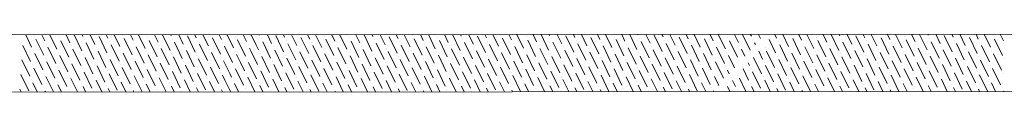
# Model space of a CAD drawing. Units: millimetres. Extents: x 2641 to 3202, y 674 to 1030.
# Drawn here: x 2730 to 2730, y 900 to 900 of the extents above; entities that cross this region are included whole.
import ezdxf

# ---------------------------------------------------------------- set-up
doc = ezdxf.new("R2010")
doc.units = ezdxf.units.MM
doc.layers.add('SBARRA', color=7, linetype='Continuous', lineweight=0)

# ---------------------------------------------------------------- blocks, each defined once
blk = doc.blocks.new('sbarra2')
at = {"layer": 'SBARRA'}
for p, q in [((-164.98814, 181.59843), (-161.68088, 182.7416)), ((-164.97181, 181.55118), (-161.66455, 182.69434)), ((-161.84132, 182.68456), (-161.84132, 182.68456)), ((-161.83122, 182.68342), (-161.83583, 182.68804)), ((-161.86155, 182.66888), (-161.86917, 182.67652)), ((-161.84921, 182.66549), (-161.86042, 182.67673)), ((-161.85256, 182.67784), (-161.85583, 182.68113)), ((-161.84021, 182.67445), (-161.84916, 182.68343)), ((-161.82787, 182.67107), (-161.83908, 182.68231)), ((-161.89523, 182.66669), (-161.89584, 182.6673)), ((-161.88289, 182.6633), (-161.88917, 182.6696)), ((-161.87055, 182.65991), (-161.88175, 182.67116)), ((-161.87389, 182.67227), (-161.87583, 182.67421)), ((-161.87165, 182.67002), (-161.87165, 182.67002)), ((-161.8582, 182.65652), (-161.86941, 182.66777)), ((-161.85032, 182.67559), (-161.85032, 182.67559)), ((-161.83687, 182.6621), (-161.84807, 182.67334)), ((-161.83797, 182.67221), (-161.83797, 182.67221)), ((-161.82453, 182.65871), (-161.83573, 182.66996)), ((-161.82563, 182.66882), (-161.82563, 182.66882)), ((-161.91433, 182.65886), (-161.91433, 182.65886)), ((-161.90423, 182.65772), (-161.90917, 182.66269)), ((-161.89188, 182.65434), (-161.90251, 182.66499)), ((-161.89299, 182.66444), (-161.89299, 182.66444)), ((-161.87954, 182.65095), (-161.89075, 182.66219)), ((-161.88065, 182.66105), (-161.88065, 182.66105)), ((-161.8672, 182.64756), (-161.87841, 182.6588)), ((-161.85931, 182.66663), (-161.85931, 182.66663)), ((-161.84586, 182.65314), (-161.85707, 182.66438)), ((-161.84697, 182.66324), (-161.84697, 182.66324)), ((-161.83352, 182.64975), (-161.84473, 182.66099)), ((-161.83463, 182.65985), (-161.83463, 182.65985)), ((-161.93456, 182.64318), (-161.94251, 182.65116)), ((-161.93567, 182.65329), (-161.93567, 182.65329)), ((-161.92222, 182.63979), (-161.93342, 182.65104)), ((-161.92556, 182.65215), (-161.92918, 182.65577)), ((-161.92332, 182.6499), (-161.92332, 182.6499)), ((-161.91322, 182.64876), (-161.92251, 182.65808)), ((-161.90088, 182.64537), (-161.91209, 182.65661)), ((-161.90199, 182.65547), (-161.90199, 182.65547)), ((-161.88854, 182.64198), (-161.89974, 182.65323)), ((-161.88964, 182.65209), (-161.88964, 182.65209)), ((-161.86831, 182.65766), (-161.86831, 182.65766)), ((-161.85486, 182.64417), (-161.86606, 182.65541)), ((-161.85596, 182.65428), (-161.85596, 182.65428)), ((-161.84252, 182.64078), (-161.85372, 182.65203)), ((-161.84362, 182.65089), (-161.84362, 182.65089)), ((-161.82118, 182.64636), (-161.83238, 182.6576)), ((-161.82228, 182.65646), (-161.82228, 182.65646)), ((-161.96824, 182.64099), (-161.96919, 182.64194)), ((-161.9559, 182.6376), (-161.96252, 182.64425)), ((-161.94355, 182.63422), (-161.95476, 182.64546)), ((-161.9469, 182.64657), (-161.94918, 182.64886)), ((-161.94466, 182.64432), (-161.94466, 182.64432)), ((-161.93121, 182.63083), (-161.94242, 182.64207)), ((-161.90988, 182.63641), (-161.92108, 182.64765)), ((-161.91098, 182.64651), (-161.91098, 182.64651)), ((-161.89753, 182.63302), (-161.90874, 182.64426)), ((-161.89864, 182.64312), (-161.89864, 182.64312)), ((-161.8762, 182.63859), (-161.8874, 182.64984)), ((-161.8773, 182.6487), (-161.8773, 182.6487)), ((-161.86385, 182.63521), (-161.87506, 182.64645)), ((-161.86496, 182.64531), (-161.86496, 182.64531)), ((-161.85151, 182.63182), (-161.86272, 182.64306)), ((-161.85262, 182.64192), (-161.85262, 182.64192)), ((-161.83017, 182.63739), (-161.84138, 182.64864)), ((-161.83128, 182.6475), (-161.83128, 182.6475)), ((-161.82328, 182.63947), (-161.82904, 182.64525)), ((-161.81894, 182.64411), (-161.81894, 182.64411)), ((-161.81661, 182.64178), (-161.8167, 182.64186)), ((-161.98623, 182.62306), (-161.99586, 182.63273)), ((-161.98734, 182.63317), (-161.98734, 182.63317)), ((-161.97723, 182.63203), (-161.98252, 182.63733)), ((-161.96489, 182.62864), (-161.97586, 182.63964)), ((-161.966, 182.63874), (-161.966, 182.63874)), ((-161.95255, 182.62525), (-161.96376, 182.6365)), ((-161.95366, 182.63536), (-161.95366, 182.63536)), ((-161.94021, 182.62186), (-161.95141, 182.63311)), ((-161.93232, 182.64093), (-161.93232, 182.64093)), ((-161.91887, 182.62744), (-161.93008, 182.63868)), ((-161.91998, 182.63754), (-161.91998, 182.63754)), ((-161.90653, 182.62405), (-161.91773, 182.6353)), ((-161.90763, 182.63416), (-161.90763, 182.63416)), ((-161.88519, 182.62963), (-161.8964, 182.64087)), ((-161.8863, 182.63973), (-161.8863, 182.63973)), ((-161.87285, 182.62624), (-161.88406, 182.63748)), ((-161.87395, 182.63634), (-161.87395, 182.63634)), ((-161.86329, 182.62565), (-161.87171, 182.6341)), ((-161.86161, 182.63296), (-161.86161, 182.63296)), ((-161.84329, 182.63256), (-161.85038, 182.63967)), ((-161.84027, 182.63853), (-161.84027, 182.63853)), ((-161.83662, 182.63486), (-161.83803, 182.63628)), ((-162.00757, 182.61749), (-162.01586, 182.62581)), ((-162.00867, 182.62759), (-162.00867, 182.62759)), ((-161.99523, 182.6141), (-162.00643, 182.62534)), ((-161.99857, 182.62645), (-162.00253, 182.63042)), ((-161.99633, 182.6242), (-161.99633, 182.6242)), ((-161.97389, 182.61967), (-161.98509, 182.63092)), ((-161.97499, 182.62978), (-161.97499, 182.62978)), ((-161.96155, 182.61629), (-161.97275, 182.62753)), ((-161.96265, 182.62639), (-161.96265, 182.62639)), ((-161.9492, 182.6129), (-161.96041, 182.62414)), ((-161.94131, 182.63197), (-161.94131, 182.63197)), ((-161.92787, 182.61847), (-161.93907, 182.62972)), ((-161.92897, 182.62858), (-161.92897, 182.62858)), ((-161.91552, 182.61509), (-161.92673, 182.62633)), ((-161.91663, 182.62519), (-161.91663, 182.62519)), ((-161.89419, 182.62066), (-161.90539, 182.63191)), ((-161.89529, 182.63077), (-161.89529, 182.63077)), ((-161.8833, 182.61873), (-161.89305, 182.62852)), ((-161.88295, 182.62738), (-161.88295, 182.62738)), ((-161.87663, 182.62104), (-161.88071, 182.62513)), ((-161.85662, 182.62795), (-161.85937, 182.63071)), ((-162.01656, 182.60852), (-162.02567, 182.61766)), ((-162.01991, 182.62087), (-162.02253, 182.62351)), ((-162.01767, 182.61863), (-162.01767, 182.61863)), ((-162.00422, 182.60513), (-162.01543, 182.61638)), ((-161.98288, 182.61071), (-161.99409, 182.62195)), ((-161.98399, 182.62081), (-161.98399, 182.62081)), ((-161.97054, 182.60732), (-161.98175, 182.61857)), ((-161.97165, 182.61743), (-161.97165, 182.61743)), ((-161.95031, 182.623), (-161.95031, 182.623)), ((-161.93686, 182.60951), (-161.94807, 182.62075)), ((-161.93797, 182.61961), (-161.93797, 182.61961)), ((-161.92452, 182.60612), (-161.93573, 182.61737)), ((-161.92562, 182.61623), (-161.92562, 182.61623)), ((-161.9033, 182.61182), (-161.91439, 182.62294)), ((-161.90429, 182.6218), (-161.90429, 182.6218)), ((-161.89663, 182.61412), (-161.90205, 182.61955)), ((-161.89194, 182.61841), (-161.89194, 182.61841)), ((-161.87061, 182.62399), (-161.87061, 182.62399)), ((-162.02666, 182.60966), (-162.02666, 182.60966)), ((-162.01322, 182.59617), (-162.02442, 182.60741)), ((-162.00533, 182.61524), (-162.00533, 182.61524)), ((-161.99188, 182.60174), (-162.00308, 182.61299)), ((-161.99298, 182.61185), (-161.99298, 182.61185)), ((-161.97954, 182.59836), (-161.99074, 182.6096)), ((-161.98064, 182.60846), (-161.98064, 182.60846)), ((-161.9582, 182.60393), (-161.96941, 182.61518)), ((-161.9593, 182.61404), (-161.9593, 182.61404)), ((-161.94586, 182.60054), (-161.95706, 182.61179)), ((-161.94696, 182.61065), (-161.94696, 182.61065)), ((-161.93664, 182.60029), (-161.94472, 182.6084)), ((-161.93462, 182.60726), (-161.93462, 182.60726)), ((-161.91664, 182.60721), (-161.92338, 182.61398)), ((-161.91328, 182.61284), (-161.91328, 182.61284)), ((-161.90997, 182.60951), (-161.91104, 182.61059)), ((-162.02221, 182.5872), (-162.03342, 182.59845)), ((-162.02556, 182.59956), (-162.03097, 182.60498)), ((-162.01432, 182.60627), (-162.01432, 182.60627)), ((-162.00087, 182.59278), (-162.01208, 182.60402)), ((-162.00198, 182.60288), (-162.00198, 182.60288)), ((-161.98853, 182.58939), (-161.99974, 182.60064)), ((-161.98964, 182.5995), (-161.98964, 182.5995)), ((-161.96719, 182.59497), (-161.9784, 182.60621)), ((-161.9683, 182.60507), (-161.9683, 182.60507)), ((-161.95664, 182.59338), (-161.96606, 182.60282)), ((-161.95596, 182.60168), (-161.95596, 182.60168)), ((-161.94998, 182.59568), (-161.95372, 182.59944)), ((-161.94362, 182.5983), (-161.94362, 182.5983)), ((-161.92997, 182.6026), (-161.93238, 182.60501)), ((-162.03455, 182.59059), (-162.03626, 182.59231)), ((-162.02332, 182.59731), (-162.02332, 182.59731)), ((-162.00987, 182.58381), (-162.02108, 182.59506)), ((-162.01097, 182.59392), (-162.01097, 182.59392)), ((-161.99753, 182.58043), (-162.00873, 182.59167)), ((-161.99863, 182.59053), (-161.99863, 182.59053)), ((-161.97665, 182.58646), (-161.9874, 182.59725)), ((-161.97729, 182.59611), (-161.97729, 182.59611)), ((-161.96998, 182.58877), (-161.97505, 182.59386)), ((-161.96495, 182.59272), (-161.96495, 182.59272)), ((-162.03121, 182.57824), (-162.03891, 182.58597)), ((-162.03231, 182.58834), (-162.03231, 182.58834)), ((-162.01886, 182.57485), (-162.03007, 182.58609)), ((-162.01997, 182.58495), (-162.01997, 182.58495)), ((-162.00999, 182.57494), (-162.01773, 182.5827)), ((-162.00763, 182.58157), (-162.00763, 182.58157)), ((-161.98998, 182.58185), (-161.99639, 182.58828)), ((-161.98629, 182.58714), (-161.98629, 182.58714)), ((-161.98332, 182.58416), (-161.98405, 182.58489)), ((-162.0402, 182.56927), (-162.04421, 182.57329)), ((-162.04131, 182.57938), (-162.04131, 182.57938)), ((-162.02999, 182.56802), (-162.03907, 182.57713)), ((-162.02897, 182.57599), (-162.02897, 182.57599)), ((-162.02332, 182.57033), (-162.02672, 182.57374)), ((-162.00332, 182.57724), (-162.00539, 182.57932)), ((-162.04333, 182.56341), (-162.04685, 182.56695)), ((-162.03796, 182.56702), (-162.03796, 182.56702)), ((-162.45796, 182.4667), (-162.46263, 182.47139)), ((-162.44891, 182.46661), (-162.45596, 182.47369)), ((-162.44896, 182.47567), (-162.44929, 182.476)), ((-162.44672, 182.47342), (-162.44672, 182.47342)), ((-162.47929, 182.46112), (-162.48263, 182.46447)), ((-162.46695, 182.45774), (-162.47596, 182.46678)), ((-162.46806, 182.46784), (-162.46806, 182.46784)), ((-162.45461, 182.45435), (-162.46582, 182.46559)), ((-162.45572, 182.46445), (-162.45572, 182.46445)), ((-162.45155, 182.46028), (-162.45347, 182.4622)), ((-162.50963, 182.44658), (-162.51597, 182.45295)), ((-162.49728, 182.44319), (-162.50849, 182.45444)), ((-162.50063, 182.45555), (-162.50263, 182.45756)), ((-162.49839, 182.4533), (-162.49839, 182.4533)), ((-162.48829, 182.45216), (-162.49597, 182.45986)), ((-162.47595, 182.44877), (-162.48715, 182.46001)), ((-162.47705, 182.45888), (-162.47705, 182.45888)), ((-162.46361, 182.44538), (-162.47481, 182.45663)), ((-162.46471, 182.45549), (-162.46471, 182.45549)), ((-162.45685, 182.4476), (-162.46247, 182.45324)), ((-162.53096, 182.44101), (-162.53597, 182.44603)), ((-162.51862, 182.43762), (-162.52931, 182.44834)), ((-162.52197, 182.44997), (-162.52264, 182.45064)), ((-162.51973, 182.44772), (-162.51973, 182.44772)), ((-162.50628, 182.43423), (-162.51749, 182.44547)), ((-162.50739, 182.44433), (-162.50739, 182.44433)), ((-162.48494, 182.43981), (-162.49615, 182.45105)), ((-162.48605, 182.44991), (-162.48605, 182.44991)), ((-162.4726, 182.43642), (-162.48381, 182.44766)), ((-162.47371, 182.44652), (-162.47371, 182.44652)), ((-162.46214, 182.43492), (-162.47146, 182.44427)), ((-162.46136, 182.44313), (-162.46136, 182.44313)), ((-162.5613, 182.42646), (-162.56932, 182.43451)), ((-162.5624, 182.43657), (-162.5624, 182.43657)), ((-162.54896, 182.42308), (-162.56016, 182.43432)), ((-162.5523, 182.43543), (-162.55598, 182.43912)), ((-162.53996, 182.43204), (-162.54931, 182.44142)), ((-162.54107, 182.44215), (-162.54107, 182.44215)), ((-162.52762, 182.42865), (-162.53882, 182.4399)), ((-162.52872, 182.43876), (-162.52872, 182.43876)), ((-162.51528, 182.42526), (-162.52648, 182.43651)), ((-162.51638, 182.43537), (-162.51638, 182.43537)), ((-162.49394, 182.43084), (-162.50514, 182.44208)), ((-162.49504, 182.44095), (-162.49504, 182.44095)), ((-162.4816, 182.42745), (-162.4928, 182.4387)), ((-162.4827, 182.43756), (-162.4827, 182.43756)), ((-162.46925, 182.42406), (-162.48046, 182.43531)), ((-162.58264, 182.42089), (-162.58932, 182.42759)), ((-162.57029, 182.4175), (-162.5815, 182.42874)), ((-162.57364, 182.42985), (-162.57598, 182.4322)), ((-162.5714, 182.4276), (-162.5714, 182.4276)), ((-162.55006, 182.43318), (-162.55006, 182.43318)), ((-162.53661, 182.41969), (-162.54782, 182.43093)), ((-162.53772, 182.42979), (-162.53772, 182.42979)), ((-162.52427, 182.4163), (-162.53548, 182.42754)), ((-162.52538, 182.4264), (-162.52538, 182.4264)), ((-162.50293, 182.42188), (-162.51414, 182.43312)), ((-162.50404, 182.43198), (-162.50404, 182.43198)), ((-162.49059, 182.41849), (-162.5018, 182.42973)), ((-162.4917, 182.42859), (-162.4917, 182.42859)), ((-162.47825, 182.4151), (-162.48946, 182.42634)), ((-162.47036, 182.43417), (-162.47036, 182.43417)), ((-162.46479, 182.42858), (-162.46812, 182.43192)), ((-162.60397, 182.41531), (-162.60932, 182.42068)), ((-162.59163, 182.41192), (-162.60266, 182.42298)), ((-162.59498, 182.42428), (-162.59599, 182.42529)), ((-162.59274, 182.42203), (-162.59274, 182.42203)), ((-162.57929, 182.40853), (-162.59049, 182.41978)), ((-162.58039, 182.41864), (-162.58039, 182.41864)), ((-162.55795, 182.41411), (-162.56916, 182.42535)), ((-162.55906, 182.42421), (-162.55906, 182.42421)), ((-162.54561, 182.41072), (-162.55681, 182.42197)), ((-162.54671, 182.42083), (-162.54671, 182.42083)), ((-162.53327, 182.40733), (-162.54447, 182.41858)), ((-162.53437, 182.41744), (-162.53437, 182.41744)), ((-162.51193, 182.41291), (-162.52314, 182.42415)), ((-162.51303, 182.42301), (-162.51303, 182.42301)), ((-162.49959, 182.40952), (-162.51079, 182.42077)), ((-162.50069, 182.41963), (-162.50069, 182.41963)), ((-162.49009, 182.40899), (-162.49845, 182.41738)), ((-162.47935, 182.4252), (-162.47935, 182.4252)), ((-162.47009, 182.4159), (-162.47711, 182.42295)), ((-162.63431, 182.40077), (-162.64266, 182.40915)), ((-162.63541, 182.41087), (-162.63541, 182.41087)), ((-162.62196, 182.39738), (-162.63317, 182.40862)), ((-162.62531, 182.40973), (-162.62933, 182.41376)), ((-162.61297, 182.40634), (-162.62266, 182.41607)), ((-162.61407, 182.41645), (-162.61407, 182.41645)), ((-162.60063, 182.40296), (-162.61183, 182.4142)), ((-162.60173, 182.41306), (-162.60173, 182.41306)), ((-162.58828, 182.39957), (-162.59949, 182.41081)), ((-162.58939, 182.40967), (-162.58939, 182.40967)), ((-162.56695, 182.40514), (-162.57815, 182.41639)), ((-162.56805, 182.41525), (-162.56805, 182.41525)), ((-162.5546, 182.40176), (-162.56581, 182.413)), ((-162.55571, 182.41186), (-162.55571, 182.41186)), ((-162.54226, 182.39837), (-162.55347, 182.40961)), ((-162.54337, 182.40847), (-162.54337, 182.40847)), ((-162.52092, 182.40395), (-162.53213, 182.41519)), ((-162.52203, 182.41405), (-162.52203, 182.41405)), ((-162.5101, 182.40208), (-162.51979, 182.4118)), ((-162.50969, 182.41066), (-162.50969, 182.41066)), ((-162.50343, 182.40438), (-162.50745, 182.40841)), ((-162.48835, 182.41624), (-162.48835, 182.41624)), ((-162.48342, 182.41129), (-162.48611, 182.41399)), ((-162.64441, 182.40191), (-162.64441, 182.40191)), ((-162.62307, 182.40748), (-162.62307, 182.40748)), ((-162.60962, 182.39399), (-162.62083, 182.40524)), ((-162.61073, 182.4041), (-162.61073, 182.4041)), ((-162.59728, 182.3906), (-162.60849, 182.40185)), ((-162.59838, 182.40071), (-162.59838, 182.40071)), ((-162.57594, 182.39618), (-162.58715, 182.40742)), ((-162.57705, 182.40628), (-162.57705, 182.40628)), ((-162.5636, 182.39279), (-162.57481, 182.40404)), ((-162.5647, 182.4029), (-162.5647, 182.4029)), ((-162.55126, 182.3894), (-162.56246, 182.40065)), ((-162.5301, 182.39516), (-162.54113, 182.40622)), ((-162.53103, 182.40508), (-162.53103, 182.40508)), ((-162.52343, 182.39747), (-162.52878, 182.40284)), ((-162.51868, 182.4017), (-162.51868, 182.4017)), ((-162.49735, 182.40727), (-162.49735, 182.40727)), ((-162.63096, 182.38841), (-162.64216, 182.39966)), ((-162.63206, 182.39852), (-162.63206, 182.39852)), ((-162.61862, 182.38503), (-162.62982, 182.39627)), ((-162.61972, 182.39513), (-162.61972, 182.39513)), ((-162.60627, 182.38164), (-162.61748, 182.39288)), ((-162.60738, 182.39174), (-162.60738, 182.39174)), ((-162.58494, 182.38721), (-162.59614, 182.39846)), ((-162.58604, 182.39732), (-162.58604, 182.39732)), ((-162.57259, 182.38383), (-162.5838, 182.39507)), ((-162.5737, 182.39393), (-162.5737, 182.39393)), ((-162.56344, 182.38364), (-162.57146, 182.39168)), ((-162.55236, 182.39951), (-162.55236, 182.39951)), ((-162.54344, 182.39055), (-162.55012, 182.39726)), ((-162.54002, 182.39612), (-162.54002, 182.39612)), ((-162.53677, 182.39286), (-162.53778, 182.39387)), ((-162.64106, 182.38955), (-162.64106, 182.38955)), ((-162.62761, 182.37606), (-162.63882, 182.38731)), ((-162.62872, 182.38617), (-162.62872, 182.38617)), ((-162.61527, 182.37267), (-162.62648, 182.38392)), ((-162.61638, 182.38278), (-162.61638, 182.38278)), ((-162.59393, 182.37825), (-162.60514, 182.38949)), ((-162.59504, 182.38835), (-162.59504, 182.38835)), ((-162.58344, 182.37672), (-162.5928, 182.38611)), ((-162.5827, 182.38497), (-162.5827, 182.38497)), ((-162.57678, 182.37903), (-162.58045, 182.38272)), ((-162.56136, 182.39054), (-162.56136, 182.39054)), ((-162.55677, 182.38594), (-162.55912, 182.38829)), ((-162.62426, 182.36371), (-162.63547, 182.37495)), ((-162.60345, 182.36981), (-162.61413, 182.38053)), ((-162.60403, 182.37939), (-162.60403, 182.37939)), ((-162.59678, 182.37211), (-162.60179, 182.37714)), ((-162.59169, 182.376), (-162.59169, 182.376)), ((-162.57035, 182.38158), (-162.57035, 182.38158)), ((-162.62537, 182.37381), (-162.62537, 182.37381)), ((-162.61678, 182.3652), (-162.62313, 182.37156)), ((-162.61303, 182.37042), (-162.61303, 182.37042)), ((-162.61012, 182.3675), (-162.61079, 182.36817)), ((-162.63012, 182.36059), (-162.63212, 182.3626))]:
    blk.add_line(p, q, dxfattribs=at)
at = {"layer": 'SBARRA', "color": 1}
for p, q in [((-162.04125, 182.6153), (-162.04254, 182.61659)), ((-162.03301, 182.61603), (-162.03587, 182.6189)), ((-162.05924, 182.59737), (-162.06921, 182.60737)), ((-162.06034, 182.60747), (-162.06034, 182.60747)), ((-162.05024, 182.60633), (-162.05587, 182.61198)), ((-162.03831, 182.60335), (-162.04911, 182.61419)), ((-162.03901, 182.61305), (-162.03901, 182.61305)), ((-162.03566, 182.60969), (-162.03676, 182.6108)), ((-162.09292, 182.59518), (-162.09588, 182.59815)), ((-162.08058, 182.59179), (-162.08921, 182.60046)), ((-162.08168, 182.6019), (-162.08168, 182.6019)), ((-162.06823, 182.5884), (-162.07944, 182.59965)), ((-162.07158, 182.60076), (-162.07588, 182.60507)), ((-162.06934, 182.59851), (-162.06934, 182.59851)), ((-162.0469, 182.59398), (-162.0581, 182.60522)), ((-162.048, 182.60408), (-162.048, 182.60408)), ((-162.04096, 182.59702), (-162.04576, 182.60183)), ((-162.11425, 182.5896), (-162.11589, 182.59124)), ((-162.10191, 182.58621), (-162.10922, 182.59354)), ((-162.08957, 182.58283), (-162.10078, 182.59407)), ((-162.09068, 182.59293), (-162.09068, 182.59293)), ((-162.07723, 182.57944), (-162.08843, 182.59068)), ((-162.07833, 182.58954), (-162.07833, 182.58954)), ((-162.05589, 182.58501), (-162.0671, 182.59626)), ((-162.057, 182.59512), (-162.057, 182.59512)), ((-162.04625, 182.58434), (-162.05476, 182.59287)), ((-162.04465, 182.59173), (-162.04465, 182.59173)), ((-162.13225, 182.57167), (-162.14256, 182.58202)), ((-162.13559, 182.58403), (-162.13589, 182.58432)), ((-162.13335, 182.58178), (-162.13335, 182.58178)), ((-162.12325, 182.58064), (-162.12922, 182.58663)), ((-162.11091, 182.57725), (-162.12211, 182.58849)), ((-162.11201, 182.58735), (-162.11201, 182.58735)), ((-162.09857, 182.57386), (-162.10977, 182.5851)), ((-162.09967, 182.58396), (-162.09967, 182.58396)), ((-162.08622, 182.57047), (-162.09743, 182.58172)), ((-162.06489, 182.57605), (-162.07609, 182.58729)), ((-162.06599, 182.58615), (-162.06599, 182.58615)), ((-162.05254, 182.57266), (-162.06375, 182.5839)), ((-162.05365, 182.58277), (-162.05365, 182.58277)), ((-162.16593, 182.56948), (-162.16923, 182.5728)), ((-162.15358, 182.5661), (-162.16256, 182.5751)), ((-162.15469, 182.5762), (-162.15469, 182.5762)), ((-162.14124, 182.56271), (-162.15245, 182.57395)), ((-162.14459, 182.57506), (-162.14923, 182.57971)), ((-162.14235, 182.57281), (-162.14235, 182.57281)), ((-162.1199, 182.56828), (-162.13111, 182.57953)), ((-162.12101, 182.57839), (-162.12101, 182.57839)), ((-162.10756, 182.5649), (-162.11877, 182.57614)), ((-162.10867, 182.575), (-162.10867, 182.575)), ((-162.09522, 182.56151), (-162.10643, 182.57275)), ((-162.08733, 182.58058), (-162.08733, 182.58058)), ((-162.07388, 182.56708), (-162.08509, 182.57833)), ((-162.07499, 182.57719), (-162.07499, 182.57719)), ((-162.06154, 182.5637), (-162.07275, 182.57494)), ((-162.06264, 182.5738), (-162.06264, 182.5738)), ((-162.0489, 182.578), (-162.05141, 182.58052)), ((-162.18726, 182.56391), (-162.18923, 182.56588)), ((-162.17492, 182.56052), (-162.18257, 182.56819)), ((-162.16258, 182.55713), (-162.17378, 182.56837)), ((-162.16368, 182.56723), (-162.16368, 182.56723)), ((-162.15024, 182.55374), (-162.16144, 182.56499)), ((-162.15134, 182.56385), (-162.15134, 182.56385)), ((-162.1289, 182.55932), (-162.14011, 182.57056)), ((-162.13, 182.56942), (-162.13, 182.56942)), ((-162.11656, 182.55593), (-162.12776, 182.56717)), ((-162.11766, 182.56603), (-162.11766, 182.56603)), ((-162.10421, 182.55254), (-162.11542, 182.56379)), ((-162.09632, 182.57161), (-162.09632, 182.57161)), ((-162.08288, 182.55812), (-162.09408, 182.56936)), ((-162.08398, 182.56822), (-162.08398, 182.56822)), ((-162.07053, 182.55473), (-162.08174, 182.56597)), ((-162.07164, 182.56483), (-162.07164, 182.56483)), ((-162.05419, 182.56532), (-162.0604, 182.57155)), ((-162.20525, 182.54598), (-162.21591, 182.55667)), ((-162.2086, 182.55833), (-162.20924, 182.55897)), ((-162.20636, 182.55608), (-162.20636, 182.55608)), ((-162.19626, 182.55494), (-162.20257, 182.56127)), ((-162.18392, 182.55155), (-162.19512, 182.5628)), ((-162.18502, 182.56166), (-162.18502, 182.56166)), ((-162.17157, 182.54816), (-162.18278, 182.55941)), ((-162.17268, 182.55827), (-162.17268, 182.55827)), ((-162.15923, 182.54478), (-162.17044, 182.55602)), ((-162.13789, 182.55035), (-162.1491, 182.5616)), ((-162.139, 182.56046), (-162.139, 182.56046)), ((-162.12555, 182.54696), (-162.13676, 182.55821)), ((-162.12666, 182.55707), (-162.12666, 182.55707)), ((-162.10532, 182.56265), (-162.10532, 182.56265)), ((-162.09187, 182.54915), (-162.10308, 182.5604)), ((-162.09298, 182.55926), (-162.09298, 182.55926)), ((-162.08334, 182.54959), (-162.09074, 182.55701)), ((-162.08064, 182.55587), (-162.08064, 182.55587)), ((-162.06333, 182.5565), (-162.0694, 182.56259)), ((-162.0593, 182.56145), (-162.0593, 182.56145)), ((-162.05684, 182.55898), (-162.05706, 182.5592)), ((-162.23893, 182.54379), (-162.24258, 182.54745)), ((-162.22659, 182.5404), (-162.23591, 182.54975)), ((-162.2277, 182.5505), (-162.2277, 182.5505)), ((-162.21425, 182.53701), (-162.22546, 182.54826)), ((-162.2176, 182.54936), (-162.22257, 182.55436)), ((-162.21535, 182.54712), (-162.21535, 182.54712)), ((-162.19291, 182.54259), (-162.20412, 182.55383)), ((-162.19402, 182.55269), (-162.19402, 182.55269)), ((-162.18057, 182.5392), (-162.19178, 182.55044)), ((-162.18167, 182.5493), (-162.18167, 182.5493)), ((-162.16823, 182.53581), (-162.17943, 182.54706)), ((-162.16034, 182.55488), (-162.16034, 182.55488)), ((-162.14689, 182.54139), (-162.1581, 182.55263)), ((-162.148, 182.55149), (-162.148, 182.55149)), ((-162.13455, 182.538), (-162.14575, 182.54924)), ((-162.13565, 182.5481), (-162.13565, 182.5481)), ((-162.11321, 182.54358), (-162.12442, 182.55482)), ((-162.11432, 182.55368), (-162.11432, 182.55368)), ((-162.10334, 182.54267), (-162.11207, 182.55143)), ((-162.10197, 182.55029), (-162.10197, 182.55029)), ((-162.09667, 182.54498), (-162.09973, 182.54804)), ((-162.07667, 182.55189), (-162.07839, 182.55362)), ((-162.26027, 182.53821), (-162.26258, 182.54053)), ((-162.24793, 182.53482), (-162.25592, 182.54284)), ((-162.24903, 182.54493), (-162.24903, 182.54493)), ((-162.23559, 182.53143), (-162.24679, 182.54268)), ((-162.23669, 182.54154), (-162.23669, 182.54154)), ((-162.22324, 182.52805), (-162.23445, 182.53929)), ((-162.22435, 182.53815), (-162.22435, 182.53815)), ((-162.20191, 182.53362), (-162.21311, 182.54487)), ((-162.20301, 182.54373), (-162.20301, 182.54373)), ((-162.18956, 182.53023), (-162.20077, 182.54148)), ((-162.19067, 182.54034), (-162.19067, 182.54034)), ((-162.17722, 182.52685), (-162.18843, 182.53809)), ((-162.16933, 182.54592), (-162.16933, 182.54592)), ((-162.15588, 182.53242), (-162.16709, 182.54367)), ((-162.15699, 182.54253), (-162.15699, 182.54253)), ((-162.14354, 182.52903), (-162.15475, 182.54028)), ((-162.14465, 182.53914), (-162.14465, 182.53914)), ((-162.12335, 182.53576), (-162.13341, 182.54586)), ((-162.12331, 182.54472), (-162.12331, 182.54472)), ((-162.11668, 182.53806), (-162.12107, 182.54247)), ((-162.11097, 182.54133), (-162.11097, 182.54133)), ((-162.27826, 182.52028), (-162.28926, 182.53131)), ((-162.28161, 182.53263), (-162.28259, 182.53362)), ((-162.27937, 182.53039), (-162.27937, 182.53039)), ((-162.26927, 182.52925), (-162.27592, 182.53592)), ((-162.25692, 182.52586), (-162.26813, 182.5371)), ((-162.25803, 182.53596), (-162.25803, 182.53596)), ((-162.24458, 182.52247), (-162.25579, 182.53371)), ((-162.24569, 182.53257), (-162.24569, 182.53257)), ((-162.23224, 182.51908), (-162.24345, 182.53032)), ((-162.23335, 182.52919), (-162.23335, 182.52919)), ((-162.2109, 182.52466), (-162.22211, 182.5359)), ((-162.21201, 182.53476), (-162.21201, 182.53476)), ((-162.19856, 182.52127), (-162.20977, 182.53251)), ((-162.19967, 182.53137), (-162.19967, 182.53137)), ((-162.18622, 182.51788), (-162.19742, 182.52913)), ((-162.17833, 182.53695), (-162.17833, 182.53695)), ((-162.16488, 182.52346), (-162.17609, 182.5347)), ((-162.16599, 182.53356), (-162.16599, 182.53356)), ((-162.15669, 182.52423), (-162.16374, 182.53131)), ((-162.15364, 182.53017), (-162.15364, 182.53017)), ((-162.13668, 182.53115), (-162.14241, 182.53689)), ((-162.13231, 182.53575), (-162.13231, 182.53575)), ((-162.13001, 182.53345), (-162.13006, 182.5335)), ((-162.31194, 182.51809), (-162.31593, 182.52209)), ((-162.2996, 182.5147), (-162.30926, 182.5244)), ((-162.3007, 182.52481), (-162.3007, 182.52481)), ((-162.28726, 182.51132), (-162.29846, 182.52256)), ((-162.2906, 182.52367), (-162.29592, 182.52901)), ((-162.28836, 182.52142), (-162.28836, 182.52142)), ((-162.26592, 182.51689), (-162.27713, 182.52814)), ((-162.26702, 182.527), (-162.26702, 182.527)), ((-162.25358, 182.5135), (-162.26478, 182.52475)), ((-162.25468, 182.52361), (-162.25468, 182.52361)), ((-162.24123, 182.51012), (-162.25244, 182.52136)), ((-162.2199, 182.51569), (-162.2311, 182.52694)), ((-162.221, 182.5258), (-162.221, 182.5258)), ((-162.20756, 182.5123), (-162.21876, 182.52355)), ((-162.20866, 182.52241), (-162.20866, 182.52241)), ((-162.18732, 182.52799), (-162.18732, 182.52799)), ((-162.17669, 182.51732), (-162.18508, 182.52574)), ((-162.17498, 182.5246), (-162.17498, 182.5246)), ((-162.17002, 182.51962), (-162.17274, 182.52235)), ((-162.15002, 182.52654), (-162.1514, 182.52793)), ((-162.33328, 182.51252), (-162.33593, 182.51518)), ((-162.32094, 182.50913), (-162.32926, 182.51748)), ((-162.32204, 182.51923), (-162.32204, 182.51923)), ((-162.30859, 182.50574), (-162.3198, 182.51698)), ((-162.3097, 182.51584), (-162.3097, 182.51584)), ((-162.29625, 182.50235), (-162.30746, 182.51359)), ((-162.29736, 182.51246), (-162.29736, 182.51246)), ((-162.27491, 182.50793), (-162.28612, 182.51917)), ((-162.27602, 182.51803), (-162.27602, 182.51803)), ((-162.26257, 182.50454), (-162.27378, 182.51578)), ((-162.26368, 182.51464), (-162.26368, 182.51464)), ((-162.25023, 182.50115), (-162.26144, 182.51239)), ((-162.24234, 182.52022), (-162.24234, 182.52022)), ((-162.22889, 182.50673), (-162.2401, 182.51797)), ((-162.23, 182.51683), (-162.23, 182.51683)), ((-162.2167, 182.50349), (-162.22776, 182.51458)), ((-162.21766, 182.51344), (-162.21766, 182.51344)), ((-162.1967, 182.5104), (-162.20642, 182.52016)), ((-162.19632, 182.51902), (-162.19632, 182.51902)), ((-162.19003, 182.51271), (-162.19408, 182.51677)), ((-162.18398, 182.51563), (-162.18398, 182.51563)), ((-162.36361, 182.49797), (-162.36927, 182.50365)), ((-162.35127, 182.49459), (-162.36248, 182.50583)), ((-162.35462, 182.50694), (-162.35594, 182.50826)), ((-162.35237, 182.50469), (-162.35237, 182.50469)), ((-162.34227, 182.50355), (-162.34927, 182.51057)), ((-162.32993, 182.50016), (-162.34114, 182.51141)), ((-162.33104, 182.51027), (-162.33104, 182.51027)), ((-162.31759, 182.49677), (-162.3288, 182.50802)), ((-162.3187, 182.50688), (-162.3187, 182.50688)), ((-162.30525, 182.49339), (-162.31645, 182.50463)), ((-162.30635, 182.50349), (-162.30635, 182.50349)), ((-162.28391, 182.49896), (-162.29512, 182.51021)), ((-162.28502, 182.50907), (-162.28502, 182.50907)), ((-162.27157, 182.49557), (-162.28277, 182.50682)), ((-162.27267, 182.50568), (-162.27267, 182.50568)), ((-162.25923, 182.49219), (-162.27043, 182.50343)), ((-162.25134, 182.51126), (-162.25134, 182.51126)), ((-162.23789, 182.49776), (-162.24909, 182.50901)), ((-162.23899, 182.50787), (-162.23899, 182.50787)), ((-162.23004, 182.49888), (-162.23675, 182.50562)), ((-162.22665, 182.50448), (-162.22665, 182.50448)), ((-162.21003, 182.50579), (-162.21541, 182.51119)), ((-162.20531, 182.51006), (-162.20531, 182.51006)), ((-162.38495, 182.4924), (-162.38928, 182.49674)), ((-162.37261, 182.48901), (-162.38261, 182.49904)), ((-162.37371, 182.49911), (-162.37371, 182.49911)), ((-162.36026, 182.48562), (-162.37147, 182.49686)), ((-162.36137, 182.49572), (-162.36137, 182.49572)), ((-162.33893, 182.4912), (-162.35013, 182.50244)), ((-162.34003, 182.5013), (-162.34003, 182.5013)), ((-162.32658, 182.48781), (-162.33779, 182.49905)), ((-162.32769, 182.49791), (-162.32769, 182.49791)), ((-162.31424, 182.48442), (-162.32545, 182.49566)), ((-162.29291, 182.49), (-162.30411, 182.50124)), ((-162.29401, 182.5001), (-162.29401, 182.5001)), ((-162.28056, 182.48661), (-162.29177, 182.49785)), ((-162.28167, 182.49671), (-162.28167, 182.49671)), ((-162.26033, 182.50229), (-162.26033, 182.50229)), ((-162.25004, 182.49196), (-162.25809, 182.50004)), ((-162.24799, 182.4989), (-162.24799, 182.4989)), ((-162.24337, 182.49427), (-162.24575, 182.49665)), ((-162.22337, 182.50118), (-162.22441, 182.50223)), ((-162.40629, 182.48682), (-162.40928, 182.48982)), ((-162.39394, 182.48343), (-162.40261, 182.49213)), ((-162.39505, 182.49354), (-162.39505, 182.49354)), ((-162.3816, 182.48004), (-162.39281, 182.49129)), ((-162.38271, 182.49015), (-162.38271, 182.49015)), ((-162.36926, 182.47665), (-162.38047, 182.4879)), ((-162.37037, 182.48676), (-162.37037, 182.48676)), ((-162.34792, 182.48223), (-162.35913, 182.49348)), ((-162.34903, 182.49234), (-162.34903, 182.49234)), ((-162.33558, 182.47884), (-162.34679, 182.49009)), ((-162.33669, 182.48895), (-162.33669, 182.48895)), ((-162.32324, 182.47545), (-162.33444, 182.4867)), ((-162.31535, 182.49452), (-162.31535, 182.49452)), ((-162.3019, 182.48103), (-162.31311, 182.49228)), ((-162.30301, 182.49114), (-162.30301, 182.49114)), ((-162.29005, 182.47814), (-162.30076, 182.48889)), ((-162.29066, 182.48775), (-162.29066, 182.48775)), ((-162.27004, 182.48505), (-162.27943, 182.49446)), ((-162.26933, 182.49332), (-162.26933, 182.49332)), ((-162.26338, 182.48735), (-162.26709, 182.49108)), ((-162.25698, 182.48994), (-162.25698, 182.48994)), ((-162.43662, 182.47228), (-162.44262, 182.4783)), ((-162.42428, 182.46889), (-162.43548, 182.48013)), ((-162.42762, 182.48124), (-162.42929, 182.48291)), ((-162.42538, 182.47899), (-162.42538, 182.47899)), ((-162.41528, 182.47785), (-162.42262, 182.48521)), ((-162.40294, 182.47447), (-162.41415, 182.48571)), ((-162.40405, 182.48457), (-162.40405, 182.48457)), ((-162.3906, 182.47108), (-162.4018, 182.48232)), ((-162.3917, 182.48118), (-162.3917, 182.48118)), ((-162.37826, 182.46769), (-162.38946, 182.47893)), ((-162.37936, 182.47779), (-162.37936, 182.47779)), ((-162.35692, 182.47327), (-162.36812, 182.48451)), ((-162.35802, 182.48337), (-162.35802, 182.48337)), ((-162.34458, 182.46988), (-162.35578, 182.48112)), ((-162.34568, 182.47998), (-162.34568, 182.47998)), ((-162.33223, 182.46649), (-162.34344, 182.47773)), ((-162.32434, 182.48556), (-162.32434, 182.48556)), ((-162.3109, 182.47207), (-162.3221, 182.48331)), ((-162.312, 182.48217), (-162.312, 182.48217)), ((-162.30338, 182.47353), (-162.30976, 182.47992)), ((-162.29966, 182.47878), (-162.29966, 182.47878)), ((-162.28338, 182.48044), (-162.28842, 182.4855)), ((-162.27832, 182.48436), (-162.27832, 182.48436)), ((-162.43327, 182.45992), (-162.44448, 182.47117)), ((-162.43438, 182.47003), (-162.43438, 182.47003)), ((-162.41193, 182.4655), (-162.42314, 182.47675)), ((-162.41304, 182.47561), (-162.41304, 182.47561)), ((-162.39959, 182.46211), (-162.4108, 182.47336)), ((-162.4007, 182.47222), (-162.4007, 182.47222)), ((-162.38725, 182.45872), (-162.39846, 182.46997)), ((-162.38836, 182.46883), (-162.38836, 182.46883)), ((-162.36591, 182.4643), (-162.37712, 182.47555)), ((-162.36702, 182.47441), (-162.36702, 182.47441)), ((-162.35357, 182.46091), (-162.36478, 182.47216)), ((-162.35468, 182.47102), (-162.35468, 182.47102)), ((-162.34339, 182.4597), (-162.35244, 182.46877)), ((-162.33334, 182.47659), (-162.33334, 182.47659)), ((-162.32339, 182.46661), (-162.3311, 182.47435)), ((-162.321, 182.47321), (-162.321, 182.47321)), ((-162.31672, 182.46892), (-162.31876, 182.47096)), ((-162.29672, 182.47583), (-162.29742, 182.47653)), ((-162.44227, 182.45096), (-162.45155, 182.46028)), ((-162.44561, 182.46331), (-162.44891, 182.46661)), ((-162.44337, 182.46106), (-162.44337, 182.46106)), ((-162.42093, 182.45654), (-162.43214, 182.46778)), ((-162.42204, 182.46664), (-162.42204, 182.46664)), ((-162.40859, 182.45315), (-162.41979, 182.46439)), ((-162.40969, 182.46325), (-162.40969, 182.46325)), ((-162.39625, 182.44976), (-162.40745, 182.461)), ((-162.37491, 182.45534), (-162.38611, 182.46658)), ((-162.37601, 182.46544), (-162.37601, 182.46544)), ((-162.3634, 182.45278), (-162.37377, 182.46319)), ((-162.36367, 182.46205), (-162.36367, 182.46205)), ((-162.34233, 182.46763), (-162.34233, 182.46763)), ((-162.33673, 182.462), (-162.34009, 182.46538)), ((-162.45237, 182.4521), (-162.45237, 182.4521)), ((-162.42993, 182.44757), (-162.44113, 182.45882)), ((-162.43103, 182.45768), (-162.43103, 182.45768)), ((-162.41758, 182.44418), (-162.42879, 182.45543)), ((-162.41869, 182.45429), (-162.41869, 182.45429)), ((-162.40524, 182.44079), (-162.41645, 182.45204)), ((-162.39735, 182.45986), (-162.39735, 182.45986)), ((-162.3839, 182.44637), (-162.39511, 182.45762)), ((-162.38501, 182.45648), (-162.38501, 182.45648)), ((-162.37673, 182.44817), (-162.38277, 182.45423)), ((-162.37267, 182.45309), (-162.37267, 182.45309)), ((-162.35673, 182.45509), (-162.36143, 182.4598)), ((-162.35133, 182.45866), (-162.35133, 182.45866)), ((-162.45126, 182.44199), (-162.45685, 182.4476)), ((-162.43892, 182.43861), (-162.45013, 182.44985)), ((-162.44003, 182.44871), (-162.44003, 182.44871)), ((-162.42658, 182.43522), (-162.43779, 182.44646)), ((-162.42768, 182.44532), (-162.42768, 182.44532)), ((-162.41674, 182.43434), (-162.42544, 182.44307)), ((-162.40635, 182.4509), (-162.40635, 182.4509)), ((-162.39674, 182.44126), (-162.40411, 182.44865)), ((-162.394, 182.44751), (-162.394, 182.44751)), ((-162.39007, 182.44356), (-162.39176, 182.44526)), ((-162.37007, 182.45048), (-162.37043, 182.45084)), ((-162.46026, 182.43303), (-162.46214, 182.43492)), ((-162.44792, 182.42964), (-162.45912, 182.44088)), ((-162.44902, 182.43975), (-162.44902, 182.43975)), ((-162.43675, 182.42743), (-162.44678, 182.4375)), ((-162.43668, 182.43636), (-162.43668, 182.43636)), ((-162.41534, 182.44193), (-162.41534, 182.44193)), ((-162.41007, 182.43665), (-162.4131, 182.43968)), ((-162.45691, 182.42068), (-162.46479, 182.42858)), ((-162.45802, 182.43078), (-162.45802, 182.43078)), ((-162.45008, 182.42282), (-162.45578, 182.42853)), ((-162.44567, 182.42739), (-162.44567, 182.42739)), ((-162.43008, 182.42973), (-162.43444, 182.43411)), ((-162.42434, 182.43297), (-162.42434, 182.43297)), ((-162.46701, 182.42181), (-162.46701, 182.42181)), ((-162.46342, 182.41821), (-162.46477, 182.41957)), ((-162.44341, 182.42512), (-162.44343, 182.42514))]:
    blk.add_line(p, q, dxfattribs=at)

msp = doc.modelspace()

# ---------------------------------------------------------------- block references
at = {"layer": 'SBARRA', "rotation": 340.9694750566109}
msp.add_blockref('sbarra2', (2823.83655, 674.5796), dxfattribs=at)

doc.saveas('drawing.dxf')
